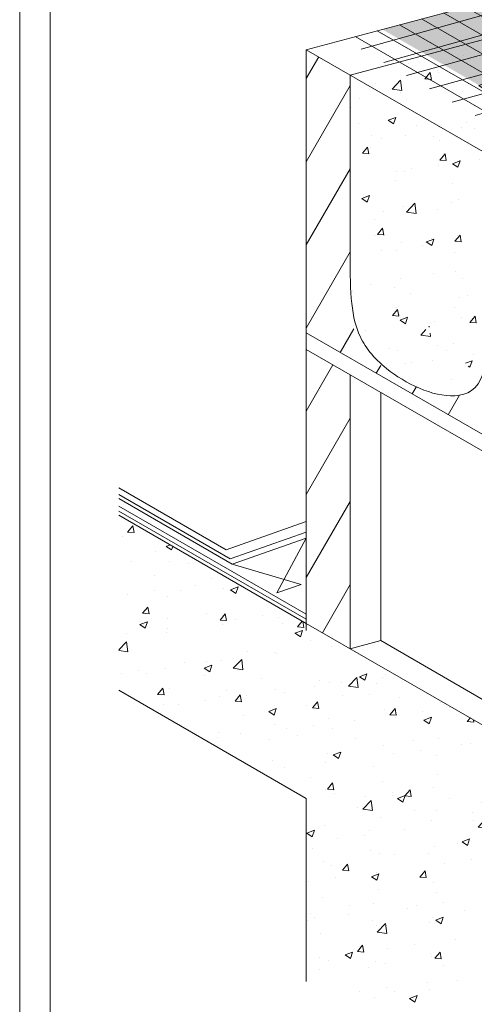
# Model space of a CAD drawing. Units: inches. Extents: x -8.6 to 85.4, y -35.2 to 23.
# Drawn here: x 60.4 to 62.5, y -7.3 to -2.7 of the extents above; entities that cross this region are included whole.
import ezdxf

# ---------------------------------------------------------------- set-up
doc = ezdxf.new("R2010")
doc.units = ezdxf.units.IN
doc.header["$MEASUREMENT"] = 0
doc.layers.get('0').update_dxf_attribs({"linetype": 'CONTINUOUS', "lineweight": 5})
doc.layers.get('DEFPOINTS').update_dxf_attribs({"color": 151, "linetype": 'CONTINUOUS', "lineweight": 9})
for name, color, linetype, lineweight in [('AQUAFLASH', 250, 'CONTINUOUS', 9), ('FRAMING', 252, 'CONTINUOUS', 9), ('solid substrate', 252, 'CONTINUOUS', 5), ('TITLEBLOCK', 7, 'CONTINUOUS', 9)]:
    doc.layers.add(name, color=color, linetype=linetype, lineweight=lineweight)
doc.layers.add('DRAINAGE', color=7, linetype='CONTINUOUS', lineweight=9, true_color=0xf0f0f0)
doc.layers.add('SUBSTRATE', color=7, linetype='CONTINUOUS', lineweight=5, true_color=0xffff9e)

# ---------------------------------------------------------------- blocks, each defined once
blk = doc.blocks.new('new block')
blk.add_lwpolyline([(7.616308437497366, 0.1001659960051917), (-0.1300636704774121, 0.1001659960051917), (-0.1300636704774121, -10.45019960037402), (7.616308437497366, -10.45019960037402)], close=True)

msp = doc.modelspace()

# ---------------------------------------------------------------- hatches: boundary and pattern name
at = {"layer": 'AQUAFLASH', "true_color": 0x383e3e}
h = msp.add_hatch(dxfattribs=at)
h.set_pattern_fill('ANSI31', color=250, scale=0.7, angle=150.5)
h.set_pattern_definition([(195.5, (-37.06573177402709, -125.7538300028072), (0.02338335790684747, -0.08431766465575452), [])])
h.paths.add_polyline_path([(62.61408226966927, -2.617943036992674), (61.88586841534857, -2.813067351175082), (62.921894787388, -3.416316993268172), (63.6572676266544, -3.219274434850934)])
h = msp.add_hatch(dxfattribs=at)
h.set_pattern_fill('ANSI31', color=250, scale=0.6, angle=105)
h.set_pattern_definition([(150, (-44.00750364014618, -126.4439122303581), (-0.0375, -0.06495190528383289), [])])
h.paths.add_polyline_path([(62.61408226966927, -2.617943036992674), (61.88586841534857, -2.813067351175082), (62.921894787388, -3.416316993268172), (63.6572676266544, -3.219274434850934)])
at = {"layer": 'AQUAFLASH'}
h = msp.add_hatch(color=256, dxfattribs=at)
h.dxf.hatch_style = 1
h.paths.add_polyline_path([(63.74263569305452, -3.26848380915543), (62.61408226966927, -2.617943036992674), (62.06076736144482, -2.766203319811542), (63.12224150432723, -3.379162531762592)])
h.paths.add_polyline_path([(63.39065688875243, -4.161148297977252), (63.39065688875243, -3.397724772579654), (63.74263569305452, -3.26848380915543), (63.12224150432723, -3.379162531762592), (63.12224150451814, -4.230300722038752)])
at = {"layer": 'FRAMING', "transparency": 33554687}
h = msp.add_hatch(dxfattribs=at)
h.set_pattern_fill('AR-CONC', color=256, scale=0.05)
h.set_pattern_definition([(49.99999999999999, (17.59065796717699, -120.456528363406), (0.3586300913003768, -0.03137606749129756), [0.03750000000000001, -0.4125]), (355, (17.59065796717699, -120.456528363406), (-0.06937566680650001, 0.376096066850006), [0.03, -0.33]), (100.45144446, (17.620543807677, -120.459143035406), (0.289254423363556, 0.3447199954843148), [0.03187009599999994, -0.3505710559999995]), (46.18420000000002, (17.59065796717699, -120.356528363406), (0.5336206653357862, -0.08275964039653827), [0.05624999999999994, -0.618749999999999]), (96.63563549, (17.63512633967699, -120.363425016906), (0.4673309728371142, 0.4870593003872752), [0.04780517100000001, -0.52585688]), (351.1841639899999, (17.59065796717699, -120.356528363406), (0.4673309725273866, 0.4870593001349951), [0.04500000000000001, -0.4950000005]), (21, (17.64065796717699, -120.381528363406), (0.2984535260592309, -0.2013094453326694), [0.03750000000000001, -0.4125]), (326.0000000000001, (17.64065796717699, -120.381528363406), (0.1216576659607909, 0.3625750225234265), [0.03, -0.33]), (71.45144474, (17.665529094177, -120.398304150406), (0.4201111883649856, 0.1612655764031769), [0.03187009500000001, -0.350571056]), (37.50000000000001, (17.59065796717699, -120.456528363406), (0.006079927658645335, 0.1664469269156558), [0, -0.326, 0, -0.335, 0, -0.33125]), (7.499999999999999, (17.59065796717699, -120.456528363406), (0.1315347687210743, 0.1972058559411801), [0, -0.191, 0, -0.3185, 0, -0.12625]), (327.5, (17.479157967177, -120.456528363406), (0.2669112180862045, -0.01127743586718988), [0, -0.125, 0, -0.39, 0, -0.5175]), (317.5, (17.429157967177, -120.456528363406), (0.2915930846711931, 0.05005249116615887), [0, -0.1625, 0, -0.259, 0, -0.3675])])
edge = h.paths.add_edge_path()
edge.add_spline(control_points=[(61.91206683459029, -3.779082541058177), (61.91206683459001, -4.069253000378314), (61.92420026022657, -4.148182009209496), (62.0799442233203, -4.363721999404152), (62.36376024910871, -4.504158722927901), (62.54683858923624, -4.414890207905518), (62.54303478535456, -4.203105182341393), (62.54683858914851, -4.148893848694019)], knot_values=[0.4534659586807805, 0.4534659586839265, 0.4534659586839265, 0.4534659586839265, 0.6861427039501202, 0.832124817007338, 1.041582483215861, 1.157904441831248, 1.257938186721634, 1.257938186721634, 1.257938186721634, 1.257938186721634], degree=3, periodic=0)
edge.add_line((62.54683858923624, -4.148893847331312), (62.54683858923624, -3.344673073619678))
edge.add_line((62.54683858923624, -3.344673073619678), (63.45340382827117, -3.101759649934127))
edge.add_line((63.45340382827116, -3.101759649934127), (62.8179460680524, -2.735457821909439))
edge.add_line((62.81794606805241, -2.735457821909439), (61.91206683459001, -2.978187430955831))
edge.add_line((61.91206683459001, -2.978187430955831), (61.91206683459001, -3.779082541053487))
h.paths.add_polyline_path([(62.75048230737102, -6.120192234346764), (60.84016869900194, -5.017272160590824), (60.84016869900194, -5.827697102667702), (61.70842311645524, -6.328984023276565), (61.70842311645524, -7.177600131266448), (62.75048230737099, -7.665562585583363), (65.12089093858827, -7.014831780263041), (65.12088549176477, -6.281866984883653), (62.92189478738797, -6.873265205780928), (62.92189478738797, -6.074262398753607)])
at = {"layer": 'solid substrate'}
h = msp.add_hatch(dxfattribs=at)
h.set_pattern_fill('ANSI31', scale=1.541285233903743, angle=15)
h.set_pattern_definition([(59.99999999999999, (-6.85368811385689, -183.7838054092324), (-0.1668490208798102, 0.09633032711898397), [])])
edge = h.paths.add_edge_path()
edge.add_spline(control_points=[(62.54683858914851, -4.148893848694019), (62.54303478535456, -4.203105182341393), (62.54683858923624, -4.414890207905518), (62.36376024910871, -4.504158722927901), (62.0799442233203, -4.363721999404152), (61.91206683459001, -4.185853498454509), (61.91206683459001, -4.069253000378314), (61.91206683459029, -3.779082541058177)], knot_values=[0.4534659586807805, 0.4534659586807805, 0.4534659586807805, 0.4534659586807805, 0.5534997035711662, 0.6698216621865534, 0.8792793283950765, 1.025261441452294, 1.257938186718488, 1.257938186718488, 1.257938186718488, 1.257938186721634], degree=3, periodic=0)
edge.add_line((61.91206683459001, -3.779255400582588), (61.91206683459001, -2.978187430955831))
edge.add_line((61.91206683459001, -2.978187430955831), (61.70842311645529, -2.860613675714237))
edge.add_line((61.70842311645529, -2.860613675714237), (61.70842311645529, -4.171916587630509))
edge.add_line((61.70842311645529, -4.171916587630509), (62.75048230737104, -4.773549740777586))
edge.add_line((62.75048230737104, -4.773549740777586), (62.75048230737107, -3.462246828861328))
edge.add_line((62.75048230737107, -3.462246828861328), (62.54683858923624, -3.344673073619678))
edge.add_line((62.54683858923624, -3.344673073619678), (62.54683858923624, -4.148893847475467))
h.paths.add_polyline_path([(62.54683858923624, -6.002618479105127), (62.75048230737102, -6.120192234346764), (62.75048230737103, -4.850616789795144), (62.54683858923624, -4.733043034553493)])
h.paths.add_polyline_path([(61.70842311645529, -5.518559081199701), (61.91206683459001, -5.636132836441295), (61.91206683459001, -4.366557391889661), (61.70842311645529, -4.248983636648067)])

# ---------------------------------------------------------------- linework, layer by layer
at = {"layer": 'DRAINAGE', "color": 7}
for p, q in [((62.05328273677303, -5.598294149492915), (62.05328273677303, -4.448088430860892)), ((61.70842311645524, -6.328984023276561), (61.70842311645524, -7.177600131266445))]:
    msp.add_line(p, q, dxfattribs=at)
msp.add_open_spline([(61.91206683459029, -3.779082541058173), (61.91206683459001, -3.965524211910562), (61.91206683459001, -4.154230282006253), (62.0799442233203, -4.363721999404149), (62.36376024910871, -4.504158722927897), (62.54683858923624, -4.414890207905515), (62.54303478535456, -4.203105182341389), (62.54683858914851, -4.148893848694016)], degree=3, knots=[0.4534659586807805, 0.4534659586839265, 0.4534659586839265, 0.4534659586839265, 0.6861427039501202, 0.832124817007338, 1.041582483215861, 1.157904441831248, 1.257938186721634, 1.257938186721634, 1.257938186721634, 1.257938186721634], dxfattribs=at)
at = {"layer": 'FRAMING', "color": 7}
for p, q in [((61.70842311645529, -2.860613675714234), (62.6140822696693, -2.617943036992692)), ((61.70842311645529, -2.860613675714234), (62.61408226966927, -2.617943036992674)), ((61.91206683459001, -2.978187430955828), (62.81885215387342, -2.735215036945419)), ((61.70842311645529, -2.860613675714234), (61.70842311645529, -3.188777213794452)), ((61.70842311645529, -5.550571831481051), (61.70842311645529, -2.860613675714234)), ((61.70842311645529, -2.860613675714234), (62.75048230737106, -3.462246828861325)), ((61.70842311645526, -4.171916587630491), (62.75048230737106, -4.773549740777597)), ((61.70842311645526, -4.248983636648049), (62.75048230737103, -4.85061678979514)), ((60.84016869900194, -4.889863584914082), (61.33745200872366, -5.176970237053879)), ((60.84016869900194, -4.921289819465571), (61.35655143085387, -5.219423528090829)), ((60.84016869900194, -4.939625136303377), (61.36602637075055, -5.243229204017354)), ((60.84016869900194, -4.974566297232727), (61.70842311645529, -5.475853217841646)), ((60.84016869900194, -4.997860404518974), (61.70842311645529, -5.499147325127865)), ((60.84016869900194, -5.017272160590821), (61.70842311645529, -5.518559081199697)), ((61.70842311645524, -5.518559081199669), (62.75048230737102, -6.12019223434676)), ((61.91206683458994, -5.636132836441305), (62.05328273677303, -5.598294149492915)), ((62.05328273677303, -5.598294149492915), (62.54683858923624, -5.883248753185512)), ((60.84016869900194, -5.827697102667699), (61.70842311645524, -6.328984023276561))]:
    msp.add_line(p, q, dxfattribs=at)
at = {"layer": 'FRAMING', "color": 7, "transparency": 33554687}
for p, q in [((61.70842311645526, -5.046576423694972), (61.33745200872366, -5.176970237053879)), ((61.70842311645526, -5.095743031301822), (61.35655143085384, -5.219423528090843)), ((61.70842311645526, -5.12287908395777), (61.36602637075055, -5.243229204017354)), ((61.70842311645526, -5.12287908395777), (61.57254749044137, -5.376748517610991)), ((61.6843761732967, -5.337441498556117), (61.36602637075055, -5.243229204017354)), ((61.6843761732967, -5.337441498556117), (61.57254749044137, -5.376748517610991))]:
    msp.add_line(p, q, dxfattribs=at)
at = {"layer": 'SUBSTRATE', "color": 7}
for p, q in [((61.70842311645526, -2.987357159984086), (61.70842311645526, -5.518559081199683)), ((61.91206683459001, -2.978187430955828), (61.91206683459001, -3.779082541053484)), ((61.91206683459001, -4.366557391889657), (61.91206683459001, -5.636132836441291))]:
    msp.add_line(p, q, dxfattribs=at)
at = {"layer": 'TITLEBLOCK', "color": 7, "const_width": 0.005, "flags": 128}
msp.add_lwpolyline([(60.52260819317276, -8.491281703674574), (60.52260819317276, -1.011036287875225), (68.02260819317276, -1.011036287875225), (68.02260819317276, -8.491281703674574)], close=True, dxfattribs=at)

# ---------------------------------------------------------------- block references
at = {"layer": 'DEFPOINTS'}
msp.add_blockref('new block', (60.51124376645352, -0.5199420391176943), dxfattribs=at)

doc.saveas('drawing.dxf')
